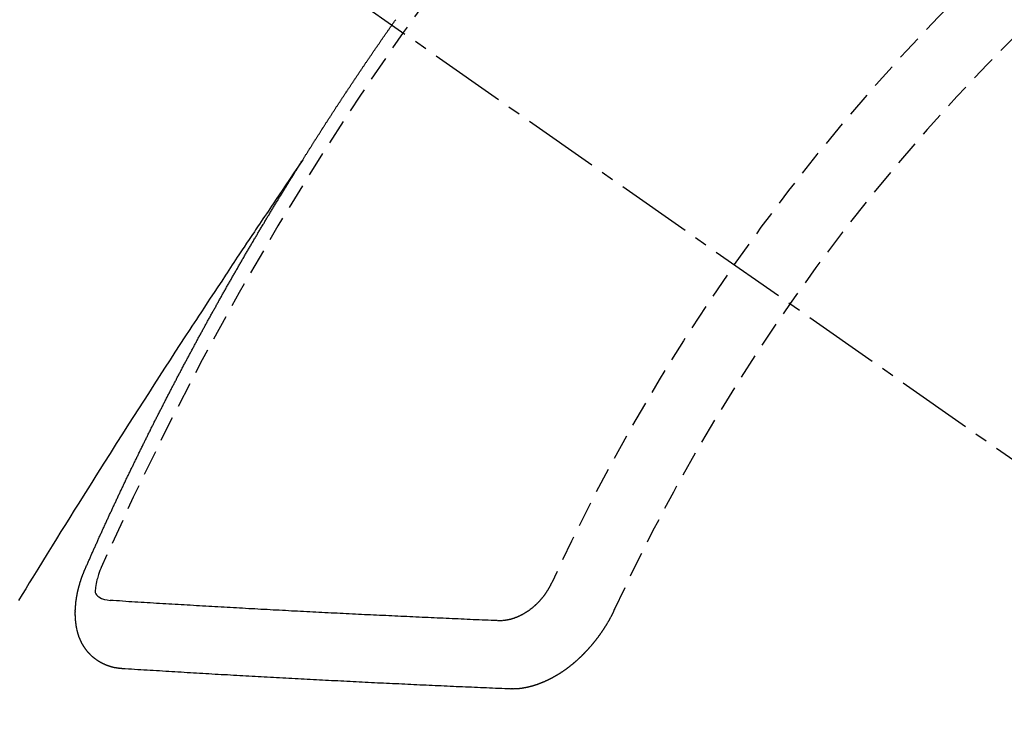
# Model space of a CAD drawing. Units: millimetres. Extents: x -109 to 26472, y -120 to 8859.
# Drawn here: x 3639 to 3649, y 6782 to 6789 of the extents above; entities that cross this region are included whole.
import ezdxf

# ---------------------------------------------------------------- set-up
doc = ezdxf.new("R2010")
doc.units = ezdxf.units.MM
doc.linetypes.add('CENTER2', pattern=[1.125, 0.75, -0.125, 0.125, -0.125])
doc.linetypes.add('HIDDEN', pattern=[0.375, 0.25, -0.125])
doc.layers.add('150-機器', color=8, linetype='Continuous')

# ---------------------------------------------------------------- blocks, each defined once
blk = doc.blocks.new('F402_H')
at = {"layer": '150-機器', "color": 13, "linetype": 'CENTER2'}
blk.add_line((0, 0), (244.018, -170.8633), dxfattribs=at)
at = {"layer": '150-機器', "color": 13, "linetype": 'HIDDEN'}
for points in [[(217.0868, -153.9617), (217.0908, -153.956), (217.0948, -153.9502), (217.0974, -153.9448), (217.1014, -153.939), (217.1054, -153.9333), (217.1086, -153.927), (217.112, -153.9221), (217.116, -153.9164), (217.1192, -153.9101), (217.1227, -153.9052), (217.1267, -153.8995), (217.1298, -153.8932), (217.1333, -153.8883), (217.1373, -153.8826), (217.1405, -153.8763), (217.1439, -153.8714), (217.1479, -153.8657), (217.1511, -153.8594), (217.1545, -153.8545), (217.1585, -153.8488), (217.1617, -153.8425), (217.1657, -153.8368), (217.1692, -153.8319), (217.1723, -153.8256), (217.1763, -153.8198), (217.1798, -153.8149), (217.183, -153.8087), (217.187, -153.8029), (217.1904, -153.798), (217.1936, -153.7917), (217.1976, -153.786), (217.201, -153.7811), (217.2042, -153.7748), (217.2082, -153.7691), (217.2122, -153.7634), (217.2148, -153.7579), (217.2188, -153.7522), (217.2228, -153.7465), (217.2263, -153.7416), (217.2295, -153.7353), (217.2335, -153.7296), (217.2369, -153.7247), (217.2401, -153.7184), (217.2441, -153.7127), (217.2481, -153.7069), (217.2515, -153.702), (217.2547, -153.6957), (217.2587, -153.69), (217.2622, -153.6851), (217.2653, -153.6788), (217.2693, -153.6731), (217.2728, -153.6682), (217.2768, -153.6625), (217.28, -153.6562), (217.2834, -153.6513), (217.2874, -153.6456), (217.2906, -153.6393), (217.2946, -153.6336), (217.298, -153.6287), (217.302, -153.6229), (217.3052, -153.6167), (217.3087, -153.6118), (217.3127, -153.606), (217.3167, -153.6003), (217.3193, -153.5948), (217.3233, -153.5891), (217.3273, -153.5834), (217.3313, -153.5777), (217.3339, -153.5722), (217.3379, -153.5665), (217.3419, -153.5608), (217.3454, -153.5559), (217.3485, -153.5496), (217.3525, -153.5439), (217.3565, -153.5381), (217.36, -153.5332), (217.3632, -153.527), (217.3672, -153.5212), (217.3706, -153.5163), (217.3746, -153.5106), (217.3778, -153.5043), (217.3812, -153.4994), (217.3852, -153.4937), (217.3892, -153.488), (217.3924, -153.4817), (217.3959, -153.4768), (217.3999, -153.4711), (217.4039, -153.4654), (217.4073, -153.4605), (217.4105, -153.4542), (217.4145, -153.4484), (217.4179, -153.4435), (217.4219, -153.4378), (217.4251, -153.4315), (217.4291, -153.4258), (217.4326, -153.4209), (217.4366, -153.4152), (217.4406, -153.4095), (217.4432, -153.404), (217.4472, -153.3983), (217.4512, -153.3926), (217.4552, -153.3868), (217.4586, -153.3819), (217.4618, -153.3756), (217.4658, -153.3699), (217.4692, -153.365), (217.4732, -153.3593), (217.4773, -153.3536), (217.4799, -153.3481), (217.4839, -153.3424), (217.4879, -153.3367), (217.4919, -153.331), (217.4953, -153.3261), (217.4985, -153.3198), (217.5025, -153.314), (217.5059, -153.3091), (217.5099, -153.3034), (217.5139, -153.2977), (217.518, -153.292), (217.5206, -153.2865), (217.5246, -153.2808), (217.5286, -153.2751), (217.532, -153.2702), (217.536, -153.2645), (217.5392, -153.2582), (217.5432, -153.2524), (217.5466, -153.2475), (217.5506, -153.2418), (217.5546, -153.2361), (217.5581, -153.2312), (217.5613, -153.2249), (217.5653, -153.2192), (217.5687, -153.2143), (217.5727, -153.2086), (217.5767, -153.2029), (217.5807, -153.1971), (217.5841, -153.1922), (217.5873, -153.1859), (217.5913, -153.1802), (217.5948, -153.1753), (217.5988, -153.1696), (217.6028, -153.1639), (217.6068, -153.1582), (217.6094, -153.1527), (217.6134, -153.147), (217.6174, -153.1413), (217.6208, -153.1364), (217.6248, -153.1306), (217.6288, -153.1249), (217.6329, -153.1192), (217.6363, -153.1143), (217.6395, -153.108), (217.6435, -153.1023), (217.6469, -153.0974), (217.6509, -153.0917), (217.6549, -153.0859), (217.6589, -153.0802), (217.6624, -153.0753), (217.6664, -153.0696), (217.6695, -153.0633), (217.673, -153.0584), (217.677, -153.0527), (217.681, -153.047), (217.685, -153.0413), (217.6884, -153.0364), (217.6924, -153.0306), (217.6964, -153.0249), (217.6999, -153.02), (217.7031, -153.0137), (217.7071, -153.008), (217.7111, -153.0023), (217.7145, -152.9974), (217.7185, -152.9917), (217.7225, -152.9859), (217.7259, -152.981), (217.7299, -152.9753), (217.7339, -152.9696), (217.7374, -152.9647), (217.7406, -152.9584), (217.7446, -152.9527), (217.7486, -152.947), (217.752, -152.9421), (217.756, -152.9364), (217.76, -152.9306), (217.7634, -152.9257), (217.7675, -152.92), (217.7715, -152.9143), (217.7755, -152.9086), (217.7789, -152.9037), (217.7829, -152.898), (217.7861, -152.8917), (217.7895, -152.8868), (217.7935, -152.881), (217.7975, -152.8753), (217.8015, -152.8696), (217.805, -152.8647), (217.809, -152.859), (217.813, -152.8533), (217.8164, -152.8484), (217.8204, -152.8426), (217.8244, -152.8369), (217.8284, -152.8312), (217.8319, -152.8263), (217.8359, -152.8206), (217.8399, -152.8149), (217.8433, -152.81), (217.8473, -152.8042), (217.8505, -152.798), (217.8545, -152.7922), (217.8579, -152.7873), (217.8619, -152.7816), (217.8659, -152.7759), (217.8694, -152.771), (217.8734, -152.7653), (217.8774, -152.7596), (217.8814, -152.7538), (217.8848, -152.7489), (217.8888, -152.7432), (217.8928, -152.7375), (217.8968, -152.7318), (217.9003, -152.7269), (217.9043, -152.7212), (217.9083, -152.7154), (217.9117, -152.7105), (217.9157, -152.7048), (217.9197, -152.6991), (217.9237, -152.6934), (217.9271, -152.6885), (217.9311, -152.6828), (217.9351, -152.677), (217.9386, -152.6721), (217.9426, -152.6664), (217.9466, -152.6607), (217.9506, -152.655), (217.954, -152.6501), (217.958, -152.6444), (217.962, -152.6386), (217.9655, -152.6337), (217.9695, -152.628), (217.9735, -152.6223), (217.9775, -152.6166), (217.9809, -152.6117), (217.9849, -152.606), (217.9889, -152.6002), (217.9924, -152.5953), (217.9964, -152.5896), (218.0004, -152.5839), (218.0044, -152.5782), (218.0078, -152.5733)], [(217.0908, -153.956), (217.0475, -154.0203), (217.0043, -154.0847), (216.961, -154.1491), (216.9178, -154.2135), (216.8883, -154.2574), (216.8588, -154.3012), (216.8293, -154.3451), (216.7998, -154.389), (216.7827, -154.4142), (216.7657, -154.4394), (216.7487, -154.4646), (216.7316, -154.4898), (216.7147, -154.5148), (216.6978, -154.5397), (216.6809, -154.5647), (216.664, -154.5898), (216.6514, -154.6086), (216.6388, -154.6275), (216.6262, -154.6464), (216.6136, -154.6653), (216.5883, -154.7032), (216.5629, -154.7412), (216.5375, -154.7791), (216.5122, -154.8171), (216.4996, -154.8359), (216.487, -154.8548), (216.4744, -154.8737), (216.4618, -154.8925), (216.445, -154.9177), (216.4283, -154.9428), (216.4116, -154.9679), (216.395, -154.9931), (216.3783, -155.0186), (216.3617, -155.0441), (216.3451, -155.0696), (216.3285, -155.0951), (216.291, -155.1519), (216.2533, -155.2086), (216.2156, -155.2653), (216.178, -155.3221), (216.1491, -155.3664), (216.1202, -155.4107), (216.0914, -155.4551), (216.0625, -155.4993), (216.041, -155.5318), (216.0195, -155.5642), (215.998, -155.5967), (215.9766, -155.6291), (215.9275, -155.7041), (215.8788, -155.7792), (215.8302, -155.8545), (215.7817, -155.9298), (215.7284, -156.0124), (215.6751, -156.095), (215.6218, -156.1776), (215.5686, -156.2603), (215.5197, -156.3365), (215.4708, -156.4128), (215.422, -156.4891), (215.3732, -156.5654), (215.3122, -156.6609), (215.2513, -156.7564), (215.1904, -156.852), (215.1298, -156.9478), (215.0896, -157.0115), (215.0495, -157.0754), (215.0094, -157.1392), (214.9693, -157.2031), (214.9253, -157.2733), (214.8812, -157.3435), (214.8372, -157.4138), (214.7933, -157.484), (214.7494, -157.5544), (214.7055, -157.6247), (214.6618, -157.6951), (214.6181, -157.7656), (214.5706, -157.8423), (214.5233, -157.919), (214.476, -157.9958), (214.4287, -158.0725), (214.3932, -158.1301), (214.3577, -158.1878), (214.3222, -158.2454), (214.2867, -158.3031)], [(214.9435, -157.9946), (214.9475, -157.9853), (214.9511, -157.9768), (214.9546, -157.9683), (214.9581, -157.9598), (214.9624, -157.9519), (214.9665, -157.9426), (214.97, -157.9341), (214.9735, -157.9256), (214.9771, -157.9171), (214.9806, -157.9086), (214.9855, -157.8999), (214.989, -157.8914), (214.9925, -157.8829), (214.996, -157.8744), (214.9995, -157.8659), (215.0044, -157.8571), (215.0079, -157.8486), (215.0115, -157.8402), (215.015, -157.8317), (215.0191, -157.8223), (215.0234, -157.8144), (215.0269, -157.8059), (215.0304, -157.7974), (215.0339, -157.7889), (215.0388, -157.7802), (215.0424, -157.7717), (215.0459, -157.7632), (215.0494, -157.7547), (215.0535, -157.7454), (215.0578, -157.7375), (215.0613, -157.729), (215.0648, -157.7205), (215.0683, -157.712), (215.0733, -157.7032), (215.0768, -157.6947), (215.0803, -157.6862), (215.0838, -157.6777), (215.0887, -157.669), (215.0922, -157.6605), (215.0957, -157.652), (215.1001, -157.6441), (215.1041, -157.6348), (215.1077, -157.6263), (215.1112, -157.6178), (215.1155, -157.6098), (215.1196, -157.6005), (215.1231, -157.592), (215.1274, -157.5841), (215.1315, -157.5748), (215.135, -157.5663), (215.1386, -157.5578), (215.1429, -157.5499), (215.147, -157.5406), (215.1505, -157.5321), (215.1548, -157.5241), (215.1583, -157.5156), (215.1624, -157.5063), (215.1668, -157.4984), (215.1703, -157.4899), (215.1744, -157.4806), (215.1787, -157.4727), (215.1822, -157.4642), (215.1857, -157.4557), (215.1906, -157.4469), (215.1941, -157.4384), (215.1976, -157.4299), (215.2026, -157.4212), (215.2061, -157.4127), (215.2096, -157.4042), (215.2139, -157.3963), (215.218, -157.387), (215.2215, -157.3785), (215.2258, -157.3705), (215.2299, -157.3612), (215.2343, -157.3533), (215.2378, -157.3448), (215.2419, -157.3355), (215.2462, -157.3276), (215.2497, -157.3191), (215.2532, -157.3106), (215.2581, -157.3018), (215.2616, -157.2933), (215.266, -157.2854), (215.2701, -157.2761), (215.2736, -157.2676), (215.2779, -157.2597), (215.282, -157.2504), (215.2863, -157.2424), (215.2898, -157.2339), (215.2939, -157.2246), (215.2983, -157.2167), (215.3018, -157.2082), (215.3067, -157.1995), (215.3102, -157.191), (215.3145, -157.183), (215.3186, -157.1737), (215.3221, -157.1652), (215.3265, -157.1573), (215.3305, -157.148), (215.3349, -157.1401), (215.3384, -157.1316), (215.3433, -157.1228), (215.3468, -157.1143), (215.3503, -157.1058), (215.3552, -157.0971), (215.3587, -157.0886), (215.3631, -157.0807), (215.3672, -157.0713), (215.3715, -157.0634), (215.375, -157.0549), (215.3799, -157.0462), (215.3834, -157.0377), (215.3883, -157.0289), (215.3918, -157.0204), (215.3962, -157.0125), (215.4003, -157.0032), (215.4046, -156.9953), (215.4081, -156.9868), (215.413, -156.978), (215.4165, -156.9695), (215.4209, -156.9616), (215.4249, -156.9523), (215.4293, -156.9444), (215.4334, -156.9351), (215.4377, -156.9271), (215.4412, -156.9186), (215.4461, -156.9099), (215.4496, -156.9014), (215.454, -156.8935), (215.458, -156.8842), (215.4624, -156.8762), (215.4665, -156.8669), (215.4708, -156.859), (215.4743, -156.8505), (215.4792, -156.8418), (215.4827, -156.8333), (215.4876, -156.8245), (215.4911, -156.816), (215.4955, -156.8081), (215.5004, -156.7994), (215.5039, -156.7909), (215.5088, -156.7821), (215.5123, -156.7736), (215.5166, -156.7657), (215.5207, -156.7564), (215.5251, -156.7485), (215.5291, -156.7391), (215.5335, -156.7312), (215.5378, -156.7233), (215.5419, -156.714), (215.5462, -156.7061), (215.5503, -156.6967), (215.5546, -156.6888), (215.559, -156.6809), (215.5631, -156.6716), (215.5674, -156.6637), (215.5715, -156.6543), (215.5758, -156.6464), (215.5801, -156.6385), (215.5842, -156.6292), (215.5886, -156.6213), (215.5926, -156.6119), (215.597, -156.604), (215.6019, -156.5953), (215.6054, -156.5868), (215.6097, -156.5789), (215.6138, -156.5695), (215.6181, -156.5616), (215.6231, -156.5529), (215.6266, -156.5444), (215.6315, -156.5356), (215.6358, -156.5277), (215.6393, -156.5192), (215.6442, -156.5105), (215.6486, -156.5025), (215.6526, -156.4932), (215.657, -156.4853), (215.6619, -156.4766), (215.6654, -156.4681), (215.6703, -156.4593), (215.6746, -156.4514), (215.6781, -156.4429), (215.683, -156.4342), (215.6874, -156.4262), (215.6915, -156.4169), (215.6958, -156.409), (215.7007, -156.4003), (215.7042, -156.3918), (215.7091, -156.383), (215.7134, -156.3751), (215.7175, -156.3658), (215.7219, -156.3579), (215.7262, -156.3499), (215.7303, -156.3406), (215.7346, -156.3327), (215.7395, -156.3239), (215.7438, -156.316), (215.7479, -156.3067), (215.7523, -156.2988), (215.7572, -156.29), (215.7607, -156.2815), (215.7656, -156.2728), (215.7699, -156.2649), (215.7748, -156.2561), (215.7783, -156.2476), (215.7832, -156.2389), (215.7876, -156.231), (215.7919, -156.223), (215.796, -156.2137), (215.8003, -156.2058), (215.8052, -156.1971), (215.8096, -156.1891), (215.8136, -156.1798), (215.818, -156.1719), (215.8229, -156.1632), (215.8272, -156.1552), (215.8313, -156.1459), (215.8356, -156.138), (215.8405, -156.1293), (215.8449, -156.1213), (215.849, -156.112), (215.8533, -156.1041), (215.8582, -156.0953), (215.8625, -156.0874), (215.8674, -156.0787), (215.8709, -156.0702), (215.8758, -156.0614), (215.8802, -156.0535), (215.8851, -156.0448), (215.8894, -156.0368), (215.8935, -156.0275), (215.8978, -156.0196), (215.9027, -156.0109), (215.9071, -156.0029), (215.912, -155.9942), (215.9155, -155.9857), (215.9204, -155.977), (215.9247, -155.969), (215.9296, -155.9603), (215.9339, -155.9524), (215.9389, -155.9436), (215.9424, -155.9351), (215.9473, -155.9264), (215.9516, -155.9185), (215.9565, -155.9097), (215.9608, -155.9018), (215.9657, -155.8931), (215.9698, -155.8837), (215.9742, -155.8758), (215.9791, -155.8671), (215.9834, -155.8592), (215.9883, -155.8504), (215.9926, -155.8425), (215.9975, -155.8337), (216.0019, -155.8258), (216.0059, -155.8165), (216.0103, -155.8086), (216.0152, -155.7998), (216.0195, -155.7919), (216.0244, -155.7832), (216.0288, -155.7752), (216.0337, -155.7665), (216.038, -155.7586), (216.0429, -155.7498), (216.047, -155.7405), (216.0513, -155.7326), (216.0562, -155.7239), (216.0605, -155.7159), (216.0654, -155.7072), (216.0698, -155.6993), (216.0747, -155.6905), (216.079, -155.6826), (216.0839, -155.6739), (216.0882, -155.6659), (216.0932, -155.6572), (216.0981, -155.6484), (216.1016, -155.6399), (216.1065, -155.6312), (216.1108, -155.6233), (216.1157, -155.6145), (216.12, -155.6066), (216.1249, -155.5979), (216.1293, -155.5899), (216.1342, -155.5812), (216.1391, -155.5725), (216.1434, -155.5645), (216.1483, -155.5558), (216.1526, -155.5479), (216.1576, -155.5391), (216.1619, -155.5312), (216.1668, -155.5225), (216.1711, -155.5145), (216.176, -155.5058), (216.1809, -155.4971), (216.1853, -155.4891), (216.1902, -155.4804), (216.1945, -155.4725), (216.1994, -155.4637), (216.2037, -155.4558), (216.2086, -155.4471), (216.2135, -155.4383), (216.2179, -155.4304), (216.2228, -155.4216), (216.2271, -155.4137), (216.232, -155.405), (216.2363, -155.3971), (216.2412, -155.3883), (216.2461, -155.3796), (216.2505, -155.3716), (216.2554, -155.3629), (216.2597, -155.355), (216.2646, -155.3462), (216.2689, -155.3383), (216.2739, -155.3296), (216.2788, -155.3208), (216.2831, -155.3129), (216.288, -155.3042), (216.2923, -155.2962), (216.2972, -155.2875), (216.3021, -155.2788), (216.3065, -155.2708), (216.3122, -155.2627), (216.3165, -155.2547), (216.3214, -155.246), (216.3263, -155.2373), (216.3307, -155.2293), (216.3356, -155.2206), (216.3399, -155.2127), (216.3448, -155.2039), (216.3497, -155.1952), (216.354, -155.1872), (216.3589, -155.1785), (216.3633, -155.1706), (216.369, -155.1624), (216.3739, -155.1537), (216.3782, -155.1457), (216.3831, -155.137), (216.3875, -155.1291), (216.3924, -155.1203), (216.3973, -155.1116), (216.4016, -155.1037), (216.4065, -155.0949), (216.4116, -155.0876), (216.4165, -155.0788), (216.4214, -155.0701), (216.4258, -155.0622), (216.4307, -155.0534), (216.435, -155.0455), (216.4399, -155.0368), (216.4456, -155.0286), (216.45, -155.0207), (216.4549, -155.0119), (216.4598, -155.0032), (216.4641, -154.9953), (216.469, -154.9865), (216.4733, -154.9786), (216.4791, -154.9704), (216.484, -154.9617), (216.4883, -154.9538), (216.4932, -154.945), (216.4975, -154.9371), (216.5024, -154.9283), (216.5082, -154.9202), (216.5125, -154.9122), (216.5174, -154.9035), (216.5223, -154.8948), (216.5266, -154.8868), (216.5324, -154.8787), (216.5367, -154.8707), (216.5416, -154.862), (216.5465, -154.8533), (216.5508, -154.8453), (216.5565, -154.8372), (216.5614, -154.8284), (216.5658, -154.8205), (216.5707, -154.8118), (216.5764, -154.8036), (216.5807, -154.7957), (216.5856, -154.7869), (216.59, -154.779), (216.5949, -154.7703), (216.6006, -154.7621), (216.6049, -154.7542), (216.6098, -154.7454), (216.6147, -154.7367), (216.6199, -154.7293), (216.6248, -154.7206), (216.6297, -154.7118), (216.634, -154.7039), (216.6397, -154.6957), (216.6441, -154.6878), (216.649, -154.6791), (216.6539, -154.6703), (216.659, -154.663), (216.6639, -154.6542), (216.6688, -154.6455), (216.674, -154.6381), (216.6789, -154.6294), (216.6838, -154.6207), (216.6881, -154.6127), (216.6938, -154.6046), (216.6987, -154.5958), (216.7031, -154.5879), (216.7088, -154.5797), (216.7137, -154.571), (216.718, -154.5631), (216.7229, -154.5543), (216.7281, -154.547), (216.733, -154.5382), (216.7379, -154.5295), (216.743, -154.5221), (216.7479, -154.5134), (216.7528, -154.5046), (216.758, -154.4973), (216.7629, -154.4886), (216.7678, -154.4798), (216.773, -154.4725), (216.7779, -154.4637), (216.7828, -154.455), (216.7879, -154.4476), (216.7928, -154.4389), (216.7977, -154.4301), (216.8029, -154.4228), (216.8078, -154.414), (216.8127, -154.4053), (216.8178, -154.3979), (216.8227, -154.3892), (216.8284, -154.381), (216.8328, -154.3731), (216.8377, -154.3644), (216.8434, -154.3562), (216.8477, -154.3483), (216.8526, -154.3395), (216.8584, -154.3314), (216.8627, -154.3234), (216.8684, -154.3153), (216.8733, -154.3065), (216.8776, -154.2986), (216.8834, -154.2904), (216.8883, -154.2817), (216.8934, -154.2743), (216.8983, -154.2656), (216.904, -154.2574), (216.9084, -154.2495), (216.9133, -154.2408), (216.919, -154.2326), (216.9233, -154.2247), (216.929, -154.2165), (216.9339, -154.2078), (216.9397, -154.1996), (216.944, -154.1917), (216.9489, -154.1829), (216.9546, -154.1747), (216.959, -154.1668), (216.9647, -154.1587), (216.9696, -154.1499), (216.9747, -154.1426), (216.9796, -154.1338), (216.9854, -154.1256), (216.9897, -154.1177), (216.9954, -154.1096), (217.0003, -154.1008), (217.0055, -154.0935), (217.0104, -154.0847), (217.0153, -154.076), (217.0204, -154.0686), (217.0253, -154.0599), (217.031, -154.0517), (217.0359, -154.043), (217.0411, -154.0356), (217.046, -154.0269), (217.0517, -154.0187), (217.056, -154.0108), (217.0618, -154.0026), (217.0667, -153.9939), (217.0718, -153.9865), (217.0767, -153.9778), (217.0824, -153.9696), (217.0868, -153.9617)], [(215.31, -158.977), (215.3078, -158.9766), (215.3056, -158.9763), (215.3034, -158.976), (215.3006, -158.9765), (215.2976, -158.9756), (215.2954, -158.9753), (215.2932, -158.9749), (215.291, -158.9746), (215.2882, -158.9751), (215.286, -158.9748), (215.2838, -158.9744), (215.2808, -158.9735), (215.2786, -158.9732), (215.2764, -158.9729), (215.2736, -158.9734), (215.2714, -158.973), (215.2692, -158.9727), (215.2661, -158.9718), (215.2639, -158.9715), (215.2617, -158.9712), (215.2595, -158.9708), (215.2573, -158.9705), (215.2551, -158.9702), (215.2521, -158.9693), (215.2493, -158.9698), (215.2471, -158.9694), (215.2449, -158.9691), (215.2427, -158.9688), (215.2397, -158.9679), (215.2375, -158.9676), (215.2353, -158.9672), (215.2331, -158.9669), (215.2314, -158.9658), (215.2292, -158.9654), (215.2262, -158.9645), (215.224, -158.9642), (215.2218, -158.9639), (215.2196, -158.9636), (215.2166, -158.9627), (215.2143, -158.9623), (215.2127, -158.9612), (215.2105, -158.9609), (215.2083, -158.9605), (215.2053, -158.9596), (215.2031, -158.9593), (215.2014, -158.9582), (215.1992, -158.9578), (215.197, -158.9575), (215.194, -158.9566), (215.1924, -158.9555), (215.1902, -158.9551), (215.188, -158.9548), (215.1849, -158.9539), (215.1833, -158.9528), (215.1811, -158.9524), (215.1789, -158.9521), (215.1764, -158.9504), (215.1742, -158.9501), (215.1726, -158.9489), (215.1704, -158.9486), (215.1674, -158.9477), (215.1657, -158.9466), (215.1635, -158.9462), (215.1619, -158.9451), (215.1589, -158.9442), (215.1567, -158.9439), (215.155, -158.9427), (215.1528, -158.9424), (215.1504, -158.9407), (215.1482, -158.9403), (215.1465, -158.9392), (215.1443, -158.9389), (215.1419, -158.9372), (215.1397, -158.9368), (215.138, -158.9357), (215.1364, -158.9345), (215.1334, -158.9336), (215.1317, -158.9325), (215.1295, -158.9322), (215.1279, -158.931), (215.1249, -158.9301), (215.1232, -158.929), (215.1216, -158.9278), (215.1194, -158.9275), (215.117, -158.9258), (215.1153, -158.9247), (215.1131, -158.9243), (215.1115, -158.9232), (215.109, -158.9215), (215.1068, -158.9211), (215.1052, -158.92), (215.1036, -158.9189), (215.1011, -158.9171), (215.0989, -158.9168), (215.0973, -158.9157), (215.0956, -158.9145), (215.0932, -158.9128), (215.091, -158.9125), (215.0893, -158.9113), (215.0877, -158.9102), (215.0853, -158.9085), (215.0836, -158.9073), (215.082, -158.9062), (215.0798, -158.9059), (215.0773, -158.9041), (215.0757, -158.903), (215.0741, -158.9019), (215.0724, -158.9007), (215.07, -158.899), (215.0683, -158.8978), (215.0667, -158.8967), (215.0643, -158.895), (215.0626, -158.8938), (215.061, -158.8927), (215.0594, -158.8916), (215.0569, -158.8898), (215.0553, -158.8887), (215.0536, -158.8876), (215.052, -158.8864), (215.0496, -158.8847), (215.0479, -158.8835), (215.0463, -158.8824), (215.0447, -158.8813), (215.0422, -158.8795), (215.0406, -158.8784), (215.0389, -158.8773), (215.0373, -158.8761), (215.0354, -158.8736), (215.0338, -158.8724), (215.0322, -158.8713), (215.0305, -158.8701), (215.0281, -158.8684), (215.0264, -158.8673), (215.0254, -158.8653), (215.0237, -158.8642), (215.0213, -158.8625), (215.0197, -158.8613), (215.018, -158.8602), (215.017, -158.8582), (215.0145, -158.8565), (215.0129, -158.8554), (215.0112, -158.8542), (215.0102, -158.8522), (215.0077, -158.8505), (215.0061, -158.8494), (215.005, -158.8474), (215.0034, -158.8463), (215.0009, -158.8446), (214.9999, -158.8426), (214.9983, -158.8415), (214.9972, -158.8395), (214.9947, -158.8378), (214.9931, -158.8366), (214.992, -158.8347), (214.9904, -158.8335), (214.9893, -158.8316), (214.9869, -158.8299), (214.9858, -158.8279), (214.9842, -158.8268), (214.9826, -158.8256), (214.9807, -158.8231), (214.9791, -158.8219), (214.978, -158.82), (214.9764, -158.8188), (214.9753, -158.8169), (214.9734, -158.8143), (214.9718, -158.8132), (214.9707, -158.8112), (214.9691, -158.8101), (214.9672, -158.8075), (214.9656, -158.8064), (214.9645, -158.8044), (214.9634, -158.8025), (214.9618, -158.8013), (214.9599, -158.7988), (214.9589, -158.7968), (214.9572, -158.7957), (214.9562, -158.7937), (214.9551, -158.7918), (214.9527, -158.7901), (214.9516, -158.7881), (214.9505, -158.7861), (214.9495, -158.7842), (214.9478, -158.783), (214.9468, -158.7811), (214.9449, -158.7785), (214.9438, -158.7766), (214.9422, -158.7754), (214.9411, -158.7735), (214.9401, -158.7715), (214.9382, -158.769), (214.9371, -158.767), (214.9361, -158.7651), (214.9344, -158.7639), (214.9334, -158.762), (214.9323, -158.76), (214.9304, -158.7575), (214.9294, -158.7555), (214.9283, -158.7535), (214.9273, -158.7516), (214.9262, -158.7496), (214.9251, -158.7477), (214.9241, -158.7457), (214.9222, -158.7432), (214.9211, -158.7412), (214.9201, -158.7392), (214.919, -158.7373), (214.9179, -158.7353), (214.9169, -158.7334), (214.9158, -158.7314), (214.9148, -158.7294), (214.9129, -158.7269), (214.9118, -158.7249), (214.9108, -158.723), (214.9097, -158.721), (214.9086, -158.7191), (214.9076, -158.7171), (214.9071, -158.7143), (214.906, -158.7124), (214.905, -158.7104), (214.9039, -158.7084), (214.902, -158.7059), (214.901, -158.7039), (214.9005, -158.7012), (214.8994, -158.6992), (214.8983, -158.6972), (214.8973, -158.6953), (214.8968, -158.6925), (214.8957, -158.6905), (214.8947, -158.6886), (214.8936, -158.6866), (214.8931, -158.6838), (214.8921, -158.6819), (214.891, -158.6799), (214.8905, -158.6771), (214.8894, -158.6752), (214.8884, -158.6732), (214.8871, -158.6699), (214.886, -158.6679), (214.8855, -158.6651), (214.8845, -158.6632), (214.8834, -158.6612), (214.8829, -158.6584), (214.8818, -158.6565), (214.8814, -158.6537), (214.8803, -158.6517), (214.8798, -158.6489), (214.8787, -158.647), (214.8783, -158.6442), (214.8772, -158.6422), (214.8767, -158.6395), (214.8756, -158.6375), (214.8751, -158.6347), (214.8741, -158.6328), (214.8744, -158.6306), (214.8734, -158.6286), (214.8729, -158.6258), (214.8718, -158.6239), (214.8713, -158.6211), (214.8708, -158.6183), (214.8698, -158.6163), (214.8693, -158.6136), (214.8688, -158.6108), (214.8677, -158.6088), (214.8672, -158.606), (214.8667, -158.6033), (214.8657, -158.6013), (214.8652, -158.5985), (214.8647, -158.5958), (214.8636, -158.5938), (214.864, -158.5916), (214.8635, -158.5888), (214.863, -158.586), (214.8619, -158.5841), (214.8614, -158.5813), (214.8609, -158.5785), (214.8604, -158.5757), (214.8594, -158.5738), (214.8597, -158.5716), (214.8592, -158.5688), (214.8587, -158.566), (214.8582, -158.5632), (214.8578, -158.5605), (214.8567, -158.5585), (214.8562, -158.5557), (214.8565, -158.5535), (214.856, -158.5507), (214.8556, -158.548), (214.8551, -158.5452), (214.8546, -158.5424), (214.8541, -158.5396), (214.8544, -158.5374), (214.8539, -158.5346), (214.8534, -158.5319), (214.8529, -158.5291), (214.8524, -158.5263), (214.8528, -158.5241), (214.8523, -158.5213), (214.8518, -158.5185), (214.8513, -158.5158), (214.8516, -158.5136), (214.8511, -158.5108), (214.8507, -158.508), (214.8502, -158.5052), (214.8505, -158.503), (214.85, -158.5002), (214.8495, -158.4975), (214.849, -158.4947), (214.8493, -158.4925), (214.8489, -158.4897), (214.8484, -158.4869), (214.8487, -158.4847), (214.8488, -158.4811), (214.8483, -158.4783), (214.8478, -158.4756), (214.8481, -158.4734), (214.8476, -158.4706), (214.8471, -158.4678), (214.848, -158.4648), (214.8476, -158.462), (214.8471, -158.4592), (214.8474, -158.457), (214.8469, -158.4542), (214.847, -158.4506), (214.8473, -158.4484), (214.8468, -158.4457), (214.8463, -158.4429), (214.8472, -158.4399), (214.8467, -158.4371), (214.8471, -158.4349), (214.8466, -158.4321), (214.8467, -158.4285), (214.847, -158.4263), (214.8465, -158.4235), (214.8474, -158.4205), (214.8469, -158.4177), (214.8464, -158.4149), (214.8473, -158.4119), (214.8468, -158.4091), (214.8472, -158.4069), (214.8472, -158.4033), (214.8476, -158.4011), (214.8471, -158.3983), (214.8472, -158.3948), (214.8475, -158.3925), (214.8476, -158.389), (214.8479, -158.3867), (214.8474, -158.384), (214.8483, -158.3809), (214.8478, -158.3782), (214.8487, -158.3751), (214.8482, -158.3724), (214.8491, -158.3693), (214.8486, -158.3666), (214.8495, -158.3635), (214.849, -158.3608), (214.8499, -158.3577), (214.8494, -158.355), (214.8503, -158.3519), (214.8507, -158.3497), (214.8508, -158.3461), (214.8511, -158.3439), (214.8512, -158.3403), (214.8515, -158.3381), (214.8516, -158.3345), (214.8519, -158.3323), (214.852, -158.3287), (214.8529, -158.3257), (214.8532, -158.3235), (214.8533, -158.3199), (214.8536, -158.3177), (214.8537, -158.3141), (214.854, -158.3119), (214.8549, -158.3089), (214.855, -158.3053), (214.8553, -158.3031), (214.8562, -158.3001), (214.8563, -158.2965), (214.8566, -158.2943), (214.8575, -158.2912), (214.8576, -158.2876), (214.858, -158.2854), (214.8589, -158.2824), (214.8589, -158.2788), (214.8593, -158.2766), (214.8602, -158.2736), (214.8602, -158.27), (214.8606, -158.2678), (214.8615, -158.2648), (214.8624, -158.2617), (214.8625, -158.2581), (214.8628, -158.2559), (214.8637, -158.2529), (214.8638, -158.2493), (214.8647, -158.2463), (214.865, -158.2441), (214.8659, -158.2411), (214.8668, -158.238), (214.8669, -158.2344), (214.8678, -158.2314), (214.8681, -158.2292), (214.869, -158.2262), (214.8691, -158.2226), (214.87, -158.2196), (214.8709, -158.2166), (214.8712, -158.2143), (214.8721, -158.2113), (214.873, -158.2083), (214.8731, -158.2047), (214.874, -158.2017), (214.8749, -158.1987), (214.8758, -158.1956), (214.8761, -158.1934), (214.877, -158.1904), (214.8779, -158.1874), (214.878, -158.1838), (214.8789, -158.1808), (214.8798, -158.1777), (214.8807, -158.1747), (214.8816, -158.1717), (214.8825, -158.1687), (214.8834, -158.1657), (214.8837, -158.1634), (214.8846, -158.1604), (214.8855, -158.1574), (214.8864, -158.1544), (214.8873, -158.1514), (214.8882, -158.1483), (214.8891, -158.1453), (214.89, -158.1423), (214.8909, -158.1393), (214.891, -158.1357), (214.8919, -158.1326), (214.8928, -158.1296), (214.8945, -158.1272), (214.8954, -158.1241), (214.8963, -158.1211), (214.8972, -158.1181), (214.8981, -158.1151), (214.899, -158.1121), (214.8999, -158.109), (214.9008, -158.106), (214.9017, -158.103), (214.9026, -158.1), (214.9035, -158.0969), (214.905, -158.0931), (214.9059, -158.0901), (214.9068, -158.0871), (214.9085, -158.0846), (214.9094, -158.0816), (214.9103, -158.0786), (214.9112, -158.0755), (214.9121, -158.0725), (214.913, -158.0695), (214.9147, -158.067), (214.9162, -158.0632), (214.9171, -158.0602), (214.918, -158.0571), (214.9189, -158.0541), (214.9206, -158.0517), (214.9215, -158.0487), (214.9224, -158.0456), (214.9238, -158.0418), (214.9256, -158.0393), (214.9265, -158.0363), (214.9274, -158.0333), (214.9283, -158.0303), (214.93, -158.0278), (214.9314, -158.024), (214.9323, -158.021), (214.9332, -158.0179), (214.935, -158.0155), (214.9359, -158.0125), (214.9373, -158.0086), (214.9382, -158.0056), (214.9399, -158.0031), (214.9408, -158.0001), (214.9417, -157.9971), (214.9435, -157.9946)], [(215.1058, -157.9685), (215.0981, -157.9885), (215.0905, -158.0084), (215.0832, -158.0284), (215.0761, -158.0486), (215.072, -158.0613), (215.068, -158.0741), (215.0643, -158.087), (215.0609, -158.1), (215.0569, -158.1187), (215.0539, -158.1375), (215.0511, -158.1565), (215.0478, -158.1761), (215.0453, -158.1885), (215.0434, -158.2009), (215.0427, -158.213), (215.0442, -158.2247), (215.0493, -158.2376), (215.0576, -158.2494), (215.0681, -158.26), (215.08, -158.2692), (215.1059, -158.2834), (215.1335, -158.2928), (215.1621, -158.2988), (215.1912, -158.3033)], [(219.5467, -158.129), (219.5444, -158.1322), (219.5429, -158.1361), (219.542, -158.1391), (219.5398, -158.1424), (219.5383, -158.1462), (219.536, -158.1495), (219.5351, -158.1525), (219.5336, -158.1563), (219.5313, -158.1596), (219.5296, -158.162), (219.5281, -158.1659), (219.5259, -158.1692), (219.5244, -158.173), (219.5221, -158.1763), (219.5212, -158.1793), (219.5189, -158.1826), (219.5166, -158.1858), (219.5152, -158.1897), (219.5129, -158.1929), (219.5111, -158.1954), (219.5089, -158.1987), (219.5074, -158.2025), (219.5051, -158.2058), (219.5028, -158.209), (219.5005, -158.2123), (219.4982, -158.2156), (219.4965, -158.218), (219.495, -158.2219), (219.4928, -158.2251), (219.4905, -158.2284), (219.4882, -158.2317), (219.4859, -158.2349), (219.4836, -158.2382), (219.4819, -158.2406), (219.4796, -158.2439), (219.4773, -158.2472), (219.475, -158.2504), (219.4727, -158.2537), (219.4696, -158.2564), (219.4673, -158.2597), (219.4651, -158.2629), (219.4633, -158.2654), (219.4611, -158.2687), (219.4588, -158.2719), (219.4557, -158.2746), (219.4534, -158.2779), (219.4511, -158.2812), (219.448, -158.2839), (219.4463, -158.2863), (219.444, -158.2896), (219.4409, -158.2923), (219.4386, -158.2955), (219.4363, -158.2988), (219.4332, -158.3015), (219.4309, -158.3048), (219.4284, -158.3067), (219.4261, -158.3099), (219.423, -158.3126), (219.4207, -158.3159), (219.4176, -158.3186), (219.4153, -158.3219), (219.4128, -158.3237), (219.4097, -158.3264), (219.4074, -158.3297), (219.4043, -158.3324), (219.4012, -158.3351), (219.3994, -158.3375), (219.3963, -158.3402), (219.3932, -158.3429), (219.3901, -158.3456), (219.3884, -158.3481), (219.3853, -158.3508), (219.3822, -158.3535), (219.3791, -158.3562), (219.3766, -158.358), (219.3735, -158.3607), (219.3712, -158.364), (219.3681, -158.3667), (219.3655, -158.3686), (219.3624, -158.3713), (219.3593, -158.374), (219.3568, -158.3759), (219.3537, -158.3785), (219.3506, -158.3812), (219.348, -158.3831), (219.3449, -158.3858), (219.3416, -158.3871), (219.3385, -158.3898), (219.3354, -158.3925), (219.3328, -158.3944), (219.3297, -158.3971), (219.3272, -158.399), (219.3233, -158.4011), (219.3202, -158.4038), (219.3176, -158.4057), (219.3137, -158.4078), (219.3112, -158.4097), (219.3081, -158.4124), (219.3047, -158.4137), (219.3016, -158.4164), (219.2991, -158.4182), (219.2952, -158.4204), (219.2926, -158.4223), (219.2893, -158.4236), (219.2862, -158.4263), (219.2828, -158.4276), (219.2797, -158.4303), (219.2764, -158.4316), (219.2738, -158.4334), (219.2699, -158.4356), (219.2674, -158.4374), (219.2635, -158.4396), (219.2601, -158.4409), (219.2576, -158.4428), (219.2542, -158.4441), (219.2503, -158.4462), (219.2478, -158.4481), (219.2444, -158.4494), (219.2411, -158.4507), (219.2372, -158.4528), (219.2346, -158.4547), (219.2313, -158.456), (219.2279, -158.4573), (219.2246, -158.4586), (219.2212, -158.4599), (219.2179, -158.4612), (219.2153, -158.4631), (219.2114, -158.4652), (219.2081, -158.4665), (219.2047, -158.4678), (219.2014, -158.4691), (219.198, -158.4704), (219.1947, -158.4718), (219.1913, -158.4731), (219.1885, -158.4735), (219.1852, -158.4749), (219.1818, -158.4762), (219.1785, -158.4775), (219.1751, -158.4788), (219.1718, -158.4801), (219.1684, -158.4814), (219.1657, -158.4819), (219.1623, -158.4832), (219.159, -158.4845), (219.1548, -158.4852), (219.152, -158.4857), (219.1487, -158.487), (219.1453, -158.4883), (219.1425, -158.4888), (219.1392, -158.4901), (219.1356, -158.49), (219.1322, -158.4914), (219.1289, -158.4927), (219.1261, -158.4932), (219.1219, -158.4939), (219.1192, -158.4944), (219.1158, -158.4957), (219.113, -158.4962), (219.1094, -158.4961), (219.1061, -158.4974), (219.1033, -158.4979), (219.0997, -158.4978), (219.0964, -158.4991), (219.0936, -158.4996), (219.09, -158.4995), (219.0872, -158.5), (219.0839, -158.5013), (219.0803, -158.5012), (219.0775, -158.5017), (219.0739, -158.5016), (219.0711, -158.5021), (219.0683, -158.5026), (219.0647, -158.5025), (219.062, -158.503), (219.0584, -158.5029), (219.0556, -158.5034), (219.052, -158.5034), (219.0492, -158.5038), (219.0464, -158.5043), (219.0434, -158.5034), (219.0406, -158.5039), (219.037, -158.5038), (219.0343, -158.5043), (219.0312, -158.5034), (219.0285, -158.5039), (219.0249, -158.5038), (219.0227, -158.5035), (219.0191, -158.5034), (219.016, -158.5025), (219.0133, -158.503), (219.0102, -158.5021)], [(219.0102, -158.5021), (218.9807, -158.5009), (218.9505, -158.5005), (218.9209, -158.4992), (218.8914, -158.498), (218.8618, -158.4968), (218.8322, -158.4956), (218.8026, -158.4943), (218.7731, -158.4931), (218.7435, -158.4919), (218.7139, -158.4906), (218.6843, -158.4894), (218.6539, -158.4876), (218.6243, -158.4864), (218.5948, -158.4852), (218.5652, -158.4839), (218.5356, -158.4827), (218.506, -158.4815), (218.4756, -158.4797), (218.4461, -158.4784), (218.4165, -158.4772), (218.3869, -158.476), (218.3573, -158.4747), (218.3269, -158.4729), (218.2974, -158.4717), (218.2678, -158.4705), (218.2382, -158.4693), (218.2078, -158.4674), (218.1782, -158.4662), (218.1487, -158.465), (218.1183, -158.4632), (218.0887, -158.462), (218.0591, -158.4607), (218.0295, -158.4595), (217.9991, -158.4577), (217.9696, -158.4565), (217.94, -158.4552), (217.9096, -158.4534), (217.88, -158.4522), (217.8496, -158.4504), (217.8195, -158.45), (217.7899, -158.4488), (217.7595, -158.447), (217.7299, -158.4457), (217.6995, -158.4439), (217.6699, -158.4427), (217.6404, -158.4415), (217.61, -158.4397), (217.5804, -158.4384), (217.55, -158.4366), (217.5204, -158.4354), (217.49, -158.4336), (217.4604, -158.4324), (217.4301, -158.4306), (217.4005, -158.4293), (217.3701, -158.4275), (217.3405, -158.4263), (217.3101, -158.4245), (217.2805, -158.4233), (217.2501, -158.4215), (217.2197, -158.4197), (217.1902, -158.4184), (217.1598, -158.4166), (217.1302, -158.4154), (217.0998, -158.4136), (217.0694, -158.4118), (217.0398, -158.4106), (217.0094, -158.4088), (216.9799, -158.4076), (216.9495, -158.4057), (216.9191, -158.4039), (216.8895, -158.4027), (216.8591, -158.4009), (216.8287, -158.3991), (216.7991, -158.3979), (216.7687, -158.3961), (216.7383, -158.3943), (216.7079, -158.3925), (216.6784, -158.3912), (216.648, -158.3894), (216.6176, -158.3876), (216.5872, -158.3858), (216.5576, -158.3846), (216.5272, -158.3828), (216.4968, -158.381), (216.4664, -158.3792), (216.436, -158.3774), (216.4064, -158.3762), (216.376, -158.3744), (216.3457, -158.3726), (216.3153, -158.3708), (216.2849, -158.369), (216.2545, -158.3672), (216.2249, -158.3659), (216.1945, -158.3641), (216.1641, -158.3623), (216.1337, -158.3605), (216.1033, -158.3587), (216.0729, -158.3569), (216.0425, -158.3551), (216.0121, -158.3533), (215.9817, -158.3515), (215.9513, -158.3497), (215.9209, -158.3479), (215.8914, -158.3467), (215.861, -158.3449), (215.8306, -158.3431), (215.8002, -158.3413), (215.7698, -158.3395), (215.7394, -158.3377), (215.709, -158.3359), (215.6786, -158.3341), (215.6482, -158.3323), (215.617, -158.3299), (215.5866, -158.3281), (215.5562, -158.3263), (215.5258, -158.3245), (215.4954, -158.3227), (215.465, -158.3209), (215.4346, -158.3191), (215.4042, -158.3173), (215.3738, -158.3155), (215.344, -158.3129), (215.3136, -158.3111), (215.2824, -158.3087), (215.252, -158.3069), (215.2216, -158.3051), (215.1912, -158.3033)], [(220.1666, -158.3913), (220.1657, -158.3943), (220.1642, -158.3982), (220.1625, -158.4006), (220.161, -158.4045), (220.1593, -158.4069), (220.1578, -158.4108), (220.1561, -158.4132), (220.1552, -158.4162), (220.1529, -158.4195), (220.152, -158.4225), (220.1506, -158.4264), (220.1488, -158.4288), (220.1474, -158.4327), (220.1456, -158.4351), (220.1442, -158.439), (220.1425, -158.4414), (220.141, -158.4452), (220.1393, -158.4477), (220.1378, -158.4515), (220.1361, -158.454), (220.1346, -158.4578), (220.1329, -158.4603), (220.1314, -158.4641), (220.1297, -158.4666), (220.1282, -158.4704), (220.1265, -158.4729), (220.1242, -158.4761), (220.1233, -158.4792), (220.121, -158.4824), (220.1201, -158.4854), (220.1179, -158.4887), (220.1161, -158.4912), (220.1147, -158.495), (220.113, -158.4975), (220.1107, -158.5007), (220.1098, -158.5037), (220.1075, -158.507), (220.1052, -158.5103), (220.1043, -158.5133), (220.102, -158.5166), (220.1003, -158.519), (220.0988, -158.5229), (220.0971, -158.5253), (220.0948, -158.5286), (220.0931, -158.531), (220.0916, -158.5349), (220.0893, -158.5381), (220.0876, -158.5406), (220.0853, -158.5439), (220.0836, -158.5463), (220.0821, -158.5502), (220.0804, -158.5526), (220.0781, -158.5559), (220.0759, -158.5591), (220.0741, -158.5616), (220.0727, -158.5654), (220.0709, -158.5679), (220.0687, -158.5711), (220.0664, -158.5744), (220.0647, -158.5769), (220.0624, -158.5801), (220.0607, -158.5826), (220.0592, -158.5864), (220.0569, -158.5897), (220.0552, -158.5921), (220.0529, -158.5954), (220.0512, -158.5979), (220.0489, -158.6011), (220.0472, -158.6036), (220.0449, -158.6069), (220.0426, -158.6101), (220.0409, -158.6126), (220.0386, -158.6158), (220.0369, -158.6183), (220.0346, -158.6216), (220.0323, -158.6248), (220.0306, -158.6273), (220.0283, -158.6305), (220.026, -158.6338), (220.0243, -158.6363), (220.022, -158.6395), (220.0203, -158.642), (220.018, -158.6452), (220.0157, -158.6485), (220.014, -158.651), (220.0117, -158.6542), (220.01, -158.6567), (220.0077, -158.66), (220.0054, -158.6632), (220.0037, -158.6657), (220.0006, -158.6684), (219.9989, -158.6708), (219.9966, -158.6741), (219.9943, -158.6774), (219.9926, -158.6798), (219.9903, -158.6831), (219.9886, -158.6855), (219.9863, -158.6888), (219.9832, -158.6915), (219.9815, -158.6939), (219.9792, -158.6972), (219.9775, -158.6997), (219.9752, -158.7029), (219.9721, -158.7056), (219.9703, -158.7081), (219.9681, -158.7113), (219.9663, -158.7138), (219.9632, -158.7165), (219.961, -158.7198), (219.9592, -158.7222), (219.9569, -158.7255), (219.9544, -158.7274), (219.9521, -158.7306), (219.9504, -158.7331), (219.9481, -158.7363), (219.945, -158.739), (219.9433, -158.7415), (219.941, -158.7448), (219.9385, -158.7466), (219.9362, -158.7499), (219.9339, -158.7532), (219.9314, -158.7551), (219.9291, -158.7583), (219.9265, -158.7602), (219.9243, -158.7635), (219.9225, -158.7659), (219.9194, -158.7686), (219.9171, -158.7719), (219.9146, -158.7738), (219.9123, -158.777), (219.9106, -158.7795), (219.9075, -158.7822), (219.9058, -158.7846), (219.9027, -158.7873), (219.901, -158.7898), (219.8979, -158.7925), (219.8956, -158.7957), (219.893, -158.7976), (219.8908, -158.8009), (219.8882, -158.8028), (219.8859, -158.806), (219.8834, -158.8079), (219.8811, -158.8112), (219.8786, -158.8131), (219.8763, -158.8163), (219.8738, -158.8182), (219.8715, -158.8215), (219.8689, -158.8233), (219.8666, -158.8266), (219.8641, -158.8285), (219.861, -158.8312), (219.8593, -158.8336), (219.8562, -158.8363), (219.8545, -158.8388), (219.8514, -158.8415), (219.8488, -158.8434), (219.8465, -158.8466), (219.844, -158.8485), (219.8417, -158.8518), (219.8392, -158.8537), (219.8361, -158.8564), (219.8344, -158.8588), (219.8313, -158.8615), (219.8287, -158.8634), (219.8256, -158.8661), (219.8239, -158.8685), (219.8208, -158.8712), (219.8183, -158.8731), (219.816, -158.8764), (219.8134, -158.8782), (219.8103, -158.8809), (219.8078, -158.8828), (219.8061, -158.8853), (219.803, -158.888), (219.8005, -158.8898), (219.7974, -158.8925), (219.7956, -158.895), (219.7925, -158.8977), (219.79, -158.8996), (219.7875, -158.9014), (219.7844, -158.9041), (219.7818, -158.906), (219.7795, -158.9093), (219.777, -158.9112), (219.7745, -158.913), (219.7714, -158.9157), (219.7688, -158.9176), (219.7663, -158.9195), (219.7632, -158.9222), (219.7615, -158.9246), (219.7584, -158.9273), (219.7558, -158.9292), (219.7533, -158.9311), (219.7502, -158.9338), (219.7477, -158.9357), (219.7451, -158.9376), (219.742, -158.9403), (219.7395, -158.9421), (219.737, -158.944), (219.7339, -158.9467), (219.7313, -158.9486), (219.7288, -158.9505), (219.7263, -158.9523), (219.7232, -158.955), (219.7206, -158.9569), (219.7181, -158.9588), (219.715, -158.9615), (219.7124, -158.9634), (219.7099, -158.9652), (219.7074, -158.9671), (219.7043, -158.9698), (219.7017, -158.9717), (219.6992, -158.9736), (219.6967, -158.9755), (219.6936, -158.9782), (219.691, -158.98), (219.6885, -158.9819), (219.6852, -158.9832), (219.6826, -158.9851), (219.6795, -158.9878), (219.677, -158.9897), (219.6745, -158.9916), (219.6719, -158.9934), (219.6694, -158.9953), (219.666, -158.9966), (219.6629, -158.9993), (219.6604, -159.0012), (219.6579, -159.0031), (219.6553, -159.005), (219.652, -159.0063), (219.6494, -159.0081), (219.6469, -159.01), (219.6444, -159.0119), (219.6413, -159.0146), (219.6379, -159.0159), (219.6354, -159.0178), (219.6329, -159.0197), (219.6303, -159.0215), (219.627, -159.0228), (219.6244, -159.0247), (219.6219, -159.0266), (219.6194, -159.0285), (219.616, -159.0298), (219.6135, -159.0317), (219.611, -159.0335), (219.6076, -159.0348), (219.6051, -159.0367), (219.6025, -159.0386), (219.5992, -159.0399), (219.5967, -159.0418), (219.5941, -159.0437), (219.5908, -159.045), (219.5882, -159.0469), (219.5857, -159.0487), (219.5824, -159.05), (219.5798, -159.0519), (219.5765, -159.0532), (219.5739, -159.0551), (219.5714, -159.057), (219.5681, -159.0583), (219.5655, -159.0602), (219.5622, -159.0615), (219.5602, -159.0625), (219.5577, -159.0644), (219.5543, -159.0657), (219.5518, -159.0676), (219.5484, -159.0689), (219.5459, -159.0708), (219.5426, -159.0721), (219.5406, -159.0732), (219.5373, -159.0745), (219.5347, -159.0763), (219.5314, -159.0777), (219.5288, -159.0795), (219.5255, -159.0808), (219.5235, -159.0819), (219.5202, -159.0832), (219.5176, -159.0851), (219.5143, -159.0864), (219.5123, -159.0875), (219.509, -159.0888), (219.5064, -159.0906), (219.5031, -159.0919), (219.5011, -159.093), (219.4978, -159.0943), (219.4953, -159.0962), (219.4919, -159.0975), (219.4891, -159.098), (219.4866, -159.0999), (219.4832, -159.1012), (219.4813, -159.1022), (219.4779, -159.1035), (219.4746, -159.1049), (219.4726, -159.1059), (219.4693, -159.1072), (219.4673, -159.1083), (219.464, -159.1096), (219.4606, -159.1109), (219.4586, -159.112), (219.4553, -159.1133), (219.4525, -159.1138), (219.45, -159.1156), (219.4466, -159.1169), (219.4439, -159.1174), (219.4413, -159.1193), (219.4385, -159.1198), (219.4352, -159.1211), (219.4332, -159.1222), (219.4299, -159.1235), (219.4271, -159.124), (219.4246, -159.1258), (219.4218, -159.1263), (219.4184, -159.1276), (219.4157, -159.1281), (219.4131, -159.13), (219.4104, -159.1305), (219.407, -159.1318), (219.4042, -159.1323), (219.4023, -159.1334), (219.3989, -159.1347), (219.3961, -159.1352), (219.3928, -159.1365), (219.3908, -159.1375), (219.388, -159.138), (219.3847, -159.1393), (219.3819, -159.1398), (219.38, -159.1409), (219.3766, -159.1422), (219.3738, -159.1427), (219.3711, -159.1432), (219.3677, -159.1445), (219.3657, -159.1455), (219.363, -159.146), (219.3596, -159.1473), (219.3568, -159.1478), (219.3541, -159.1483), (219.3513, -159.1488), (219.3487, -159.1507), (219.346, -159.1512), (219.3432, -159.1517), (219.3404, -159.1521), (219.3376, -159.1526), (219.3343, -159.1539), (219.3315, -159.1544), (219.3295, -159.1555), (219.3268, -159.156), (219.324, -159.1565), (219.3212, -159.157), (219.3179, -159.1583), (219.3151, -159.1588), (219.3123, -159.1592), (219.3095, -159.1597), (219.3067, -159.1602), (219.3048, -159.1613), (219.302, -159.1618), (219.2992, -159.1623), (219.2965, -159.1628), (219.2937, -159.1632), (219.2909, -159.1637), (219.2881, -159.1642), (219.2853, -159.1647), (219.2826, -159.1652), (219.2798, -159.1657), (219.277, -159.1662), (219.2742, -159.1667), (219.2715, -159.1672), (219.2687, -159.1677), (219.2659, -159.1681), (219.2631, -159.1686), (219.2603, -159.1691), (219.2576, -159.1696), (219.2548, -159.1701), (219.252, -159.1706), (219.25, -159.1717), (219.2478, -159.1713), (219.2451, -159.1718), (219.2415, -159.1717), (219.2387, -159.1722), (219.2359, -159.1727), (219.2331, -159.1732), (219.2309, -159.1729), (219.2281, -159.1734), (219.2254, -159.1739), (219.2226, -159.1744), (219.2204, -159.174), (219.2176, -159.1745), (219.2148, -159.175), (219.212, -159.1755), (219.2098, -159.1752), (219.2071, -159.1757), (219.2043, -159.1761), (219.2021, -159.1758), (219.1993, -159.1763), (219.1971, -159.176), (219.1943, -159.1765), (219.1915, -159.177), (219.1885, -159.1761), (219.1857, -159.1766), (219.1835, -159.1762), (219.1808, -159.1767), (219.1785, -159.1764), (219.1758, -159.1769), (219.1736, -159.1766), (219.1708, -159.177), (219.1686, -159.1767), (219.1658, -159.1772), (219.1628, -159.1763), (219.16, -159.1768), (219.1578, -159.1765), (219.155, -159.177), (219.1528, -159.1766), (219.15, -159.1771), (219.1478, -159.1768), (219.145, -159.1773), (219.142, -159.1764)], [(219.142, -159.1764), (219.1124, -159.1752), (219.0829, -159.1739), (219.0533, -159.1727), (219.0237, -159.1715), (218.9936, -159.1711), (218.964, -159.1698), (218.9336, -159.168), (218.904, -159.1668), (218.8744, -159.1656), (218.8449, -159.1643), (218.8153, -159.1631), (218.7849, -159.1613), (218.7553, -159.1601), (218.7257, -159.1588), (218.6962, -159.1576), (218.6666, -159.1564), (218.6356, -159.1554), (218.606, -159.1542), (218.5765, -159.1529), (218.5461, -159.1511), (218.5165, -159.1499), (218.4869, -159.1487), (218.4565, -159.1469), (218.4269, -159.1456), (218.3974, -159.1444), (218.367, -159.1426), (218.3374, -159.1414), (218.3078, -159.1402), (218.2774, -159.1383), (218.2473, -159.1379), (218.2177, -159.1367), (218.1873, -159.1349), (218.1577, -159.1337), (218.1273, -159.1319), (218.0977, -159.1306), (218.0682, -159.1294), (218.0378, -159.1276), (218.0082, -159.1264), (217.9778, -159.1246), (217.9482, -159.1234), (217.9178, -159.1215), (217.8882, -159.1203), (217.8573, -159.1193), (217.8277, -159.1181), (217.7973, -159.1163), (217.7677, -159.1151), (217.7373, -159.1133), (217.7078, -159.112), (217.6774, -159.1102), (217.6478, -159.109), (217.6174, -159.1072), (217.587, -159.1054), (217.5574, -159.1042), (217.527, -159.1024), (217.4975, -159.1011), (217.4671, -159.0993), (217.4367, -159.0975), (217.4065, -159.0971), (217.3761, -159.0953), (217.3457, -159.0935), (217.3161, -159.0923), (217.2858, -159.0905), (217.2554, -159.0887), (217.2258, -159.0875), (217.1954, -159.0857), (217.165, -159.0839), (217.1354, -159.0826), (217.105, -159.0808), (217.0746, -159.079), (217.0442, -159.0772), (217.0147, -159.076), (216.9843, -159.0742), (216.9539, -159.0724), (216.9235, -159.0706), (216.8933, -159.0702), (216.8629, -159.0684), (216.8325, -159.0666), (216.8021, -159.0648), (216.7717, -159.063), (216.7413, -159.0612), (216.7118, -159.0599), (216.6814, -159.0581), (216.651, -159.0563), (216.6206, -159.0545), (216.5902, -159.0527), (216.5598, -159.0509), (216.5294, -159.0491), (216.499, -159.0473), (216.4694, -159.0461), (216.439, -159.0443), (216.4086, -159.0425), (216.3782, -159.0407), (216.3478, -159.0389), (216.3169, -159.0379), (216.2865, -159.0361), (216.2561, -159.0343), (216.2257, -159.0325), (216.1953, -159.0307), (216.1649, -159.0289), (216.1345, -159.0271), (216.1041, -159.0253), (216.0737, -159.0235), (216.0433, -159.0217), (216.0129, -159.0199), (215.9825, -159.0181), (215.9521, -159.0163), (215.9218, -159.0145), (215.8905, -159.0121), (215.8601, -159.0103), (215.8298, -159.0085), (215.7994, -159.0067), (215.769, -159.0049), (215.7386, -159.0031), (215.7082, -159.0013), (215.6778, -158.9995), (215.6466, -158.9971), (215.6162, -158.9953), (215.5852, -158.9943), (215.5548, -158.9925), (215.5244, -158.9907), (215.494, -158.9889), (215.4628, -158.9866), (215.4324, -158.9848), (215.402, -158.983), (215.3716, -158.9811), (215.3404, -158.9788), (215.31, -158.977)]]:
    blk.add_lwpolyline(points, dxfattribs=at)
for centre, radius, start, end in [((243.7125, -170.6494), 31.2914, 133.88955, 156.11043), ((237.8505, -166.5448), 20.1459, 134.69224, 155.30774), ((237.8505, -166.5448), 19.4736, 134.69224, 155.30774)]:
    blk.add_arc(centre, radius, start, end, dxfattribs=at)

msp = doc.modelspace()

# ---------------------------------------------------------------- block references
at = {"layer": '150-機器'}
msp.add_blockref('F402_H', (3424.7251, 6941.7616), dxfattribs=at)

doc.saveas('drawing.dxf')
